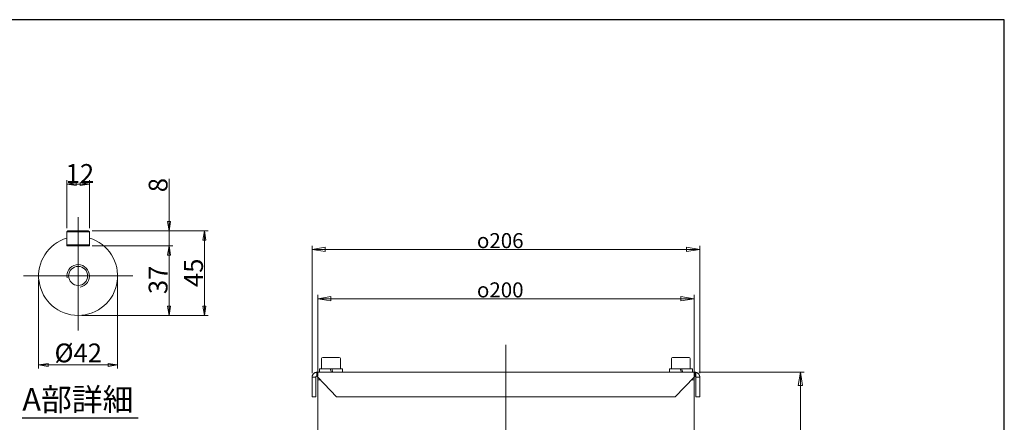
# Model space of a CAD drawing. Units: millimetres. Extents: x 1379 to 2486, y 1112 to 1909.
# Drawn here: x 1963 to 2486, y 1695 to 1909 of the extents above; entities that cross this region are included whole.
import ezdxf

# ---------------------------------------------------------------- set-up
doc = ezdxf.new("R2010")
doc.units = ezdxf.units.MM
doc.linetypes.add('AM_ISO08W050x2', pattern=[9, 6, -0.75, 1.5, -0.75])
doc.linetypes.add('CHAIN', pattern=[0.3543, 0.2362, -0.0295, 0.0591, -0.0295])
for name, color, linetype, lineweight in [('HYOUDAI8', 7, 'Continuous', 25), ('中心標記(ISO)', 1, 'CHAIN', 18), ('可見邊線(ISO)', 7, 'Continuous', 20), ('標註(ISO)', 7, 'Continuous', 18), ('符號(ISO)', 7, 'Continuous', 18), ('螺紋(ISO)', 132, 'Continuous', 18)]:
    doc.layers.add(name, color=color, linetype=linetype, lineweight=lineweight)
doc.styles.add('CHINA', font='arial.ttf')
doc.styles.add('文字型式121', font='arial.ttf')
doc.dimstyles.new('Standard-1', dxfattribs={"dimscale": 2, "dimtxt": 2, "dimasz": 2.5, "dimexe": 1, "dimexo": 1, "dimgap": 0.3, "dimtad": 1, "dimdec": 3, "dimrnd": 1e-08, "dimdsep": 46, "dimtxsty": 'CHINA', "dimblk": 'Filled-1', "dimcen": 0.09, "dimdle": 10, "dimclrd": 7, "dimclre": 7, "dimclrt": 7, "dimadec": 3, "dimazin": 2, "dimtfac": 0.9, "dimtdec": 4, "dimtmove": 0, "dimatfit": 3, "dimfxl": 0, "dimtolj": 1, "dimlwd": 15, "dimlwe": 15, "dimarcsym": 0})

# ---------------------------------------------------------------- blocks, each defined once
blk = doc.blocks.new('Filled-1')
at = {"color": 0}
for p, q in [((0, 0), (-1, 0.16)), ((-1, 0.16), (-1, -0.16)), ((-1, 0), (0, 0)), ((-1, -0.16), (0, 0))]:
    blk.add_line(p, q, dxfattribs=at)
at = {"color": 0, "flags": 128}
blk.add_lwpolyline([(-1, -0.16), (0, 0), (-1, 0.16), (-1, -0.16)], dxfattribs=at)
at = {"color": 0}
blk.add_solid([(-1, -0.16), (0, 0), (-1, 0.16), (-1, -0.16)], dxfattribs=at)
blk = doc.blocks.new('*D305')
at = {"layer": 'Defpoints', "color": 0, "linetype": 'Continuous'}
for p in [(1972.69, 1772.47), (2014.69, 1772.47), (2014.69, 1725.16)]:
    blk.add_point(p, dxfattribs=at)
at = {"layer": '標註(ISO)', "color": 7, "linetype": 'Continuous', "lineweight": 15}
for p, q in [((1972.69, 1770.47), (1972.69, 1723.16)), ((2014.69, 1770.47), (2014.69, 1723.16)), ((1977.69, 1725.16), (2009.69, 1725.16))]:
    blk.add_line(p, q, dxfattribs=at)
at = {"layer": '標註(ISO)', "color": 7, "linetype": 'Continuous', "lineweight": 15, "xscale": 5, "yscale": 5, "zscale": 5, "rotation": 180}
blk.add_blockref('Filled-1', (1972.69, 1725.16), dxfattribs=at)
at = {"layer": '標註(ISO)', "color": 7, "linetype": 'Continuous', "lineweight": 15, "xscale": 5, "yscale": 5, "zscale": 5}
blk.add_blockref('Filled-1', (2014.69, 1725.16), dxfattribs=at)
at = {"layer": '標註(ISO)', "color": 7, "linetype": 'Continuous', "lineweight": 18, "insert": (1981.14, 1736.53), "char_height": 10, "attachment_point": 1, "style": 'CHINA'}
blk.add_mtext('\\A1;Ø42', dxfattribs=at)
blk = doc.blocks.new('*D306')
at = {"layer": 'Defpoints', "color": 0, "linetype": 'Continuous'}
for p in [(1999.09, 1788.47), (2042.01, 1788.47), (1993.69, 1751.47)]:
    blk.add_point(p, dxfattribs=at)
at = {"layer": '標註(ISO)', "color": 7, "linetype": 'Continuous', "lineweight": 15}
for p, q in [((2001.09, 1788.47), (2044.01, 1788.47)), ((2042.01, 1756.47), (2042.01, 1783.47)), ((1995.69, 1751.47), (2044.01, 1751.47))]:
    blk.add_line(p, q, dxfattribs=at)
at = {"layer": '標註(ISO)', "color": 7, "linetype": 'Continuous', "lineweight": 15, "xscale": 5, "yscale": 5, "zscale": 5}
for p, rotation in [((2042.01, 1788.47), 90), ((2042.01, 1751.47), 270)]:
    blk.add_blockref('Filled-1', p, dxfattribs=dict(at, rotation=rotation))
at = {"layer": '標註(ISO)', "color": 7, "linetype": 'Continuous', "lineweight": 18, "insert": (2031.2, 1762.81), "char_height": 10, "attachment_point": 1, "rotation": 90, "style": 'CHINA'}
blk.add_mtext('\\A1;37', dxfattribs=at)
blk = doc.blocks.new('*D307')
at = {"layer": 'Defpoints', "color": 0, "linetype": 'Continuous'}
for p in [(1999.09, 1796.47), (2042.01, 1796.47), (1999.09, 1788.47)]:
    blk.add_point(p, dxfattribs=at)
at = {"layer": '標註(ISO)', "color": 7, "linetype": 'Continuous', "lineweight": 15}
for p, q in [((2042.01, 1801.47), (2042.01, 1824.2)), ((2001.09, 1796.47), (2044.01, 1796.47)), ((2042.01, 1788.47), (2042.01, 1796.47)), ((2001.09, 1788.47), (2044.01, 1788.47)), ((2042.01, 1783.47), (2042.01, 1778.47))]:
    blk.add_line(p, q, dxfattribs=at)
at = {"layer": '標註(ISO)', "color": 7, "linetype": 'Continuous', "lineweight": 15, "xscale": 5, "yscale": 5, "zscale": 5}
for p, rotation in [((2042.01, 1796.47), 270), ((2042.01, 1788.47), 90)]:
    blk.add_blockref('Filled-1', p, dxfattribs=dict(at, rotation=rotation))
at = {"layer": '標註(ISO)', "color": 7, "linetype": 'Continuous', "lineweight": 18, "insert": (2031.2, 1817.01), "char_height": 10, "attachment_point": 1, "rotation": 90, "style": 'CHINA'}
blk.add_mtext('\\A1;8', dxfattribs=at)
blk = doc.blocks.new('*D308')
at = {"layer": 'Defpoints', "color": 0, "linetype": 'Continuous'}
for p in [(1987.69, 1821.33), (1987.69, 1795.87), (1999.69, 1795.87)]:
    blk.add_point(p, dxfattribs=at)
at = {"layer": '標註(ISO)', "color": 7, "linetype": 'Continuous', "lineweight": 15}
for p, q in [((1987.69, 1797.87), (1987.69, 1823.33)), ((1994.69, 1821.33), (1992.69, 1821.33)), ((1999.69, 1797.87), (1999.69, 1823.33))]:
    blk.add_line(p, q, dxfattribs=at)
at = {"layer": '標註(ISO)', "color": 7, "linetype": 'Continuous', "lineweight": 15, "xscale": 5, "yscale": 5, "zscale": 5, "rotation": 180}
blk.add_blockref('Filled-1', (1987.69, 1821.33), dxfattribs=at)
at = {"layer": '標註(ISO)', "color": 7, "linetype": 'Continuous', "lineweight": 15, "xscale": 5, "yscale": 5, "zscale": 5}
blk.add_blockref('Filled-1', (1999.69, 1821.33), dxfattribs=at)
at = {"layer": '標註(ISO)', "color": 7, "linetype": 'Continuous', "lineweight": 18, "insert": (1987.05, 1831.97), "char_height": 10, "attachment_point": 1, "style": 'CHINA'}
blk.add_mtext('\\A1;12', dxfattribs=at)
blk = doc.blocks.new('*D323')
at = {"layer": 'Defpoints', "color": 0, "linetype": 'Continuous'}
for p in [(1999.09, 1796.47), (1993.69, 1751.47), (2060.82, 1751.47)]:
    blk.add_point(p, dxfattribs=at)
at = {"layer": '標註(ISO)', "color": 7, "linetype": 'Continuous', "lineweight": 15}
for p, q in [((2001.09, 1796.47), (2062.82, 1796.47)), ((2060.82, 1791.47), (2060.82, 1756.47)), ((1995.69, 1751.47), (2062.82, 1751.47))]:
    blk.add_line(p, q, dxfattribs=at)
at = {"layer": '標註(ISO)', "color": 7, "linetype": 'Continuous', "lineweight": 15, "xscale": 5, "yscale": 5, "zscale": 5}
for p, rotation in [((2060.82, 1796.47), 90), ((2060.82, 1751.47), 270)]:
    blk.add_blockref('Filled-1', p, dxfattribs=dict(at, rotation=rotation))
at = {"layer": '標註(ISO)', "color": 7, "linetype": 'Continuous', "lineweight": 18, "insert": (2050.05, 1766.57), "char_height": 10, "attachment_point": 1, "rotation": 90, "style": 'CHINA'}
blk.add_mtext('\\A1;45', dxfattribs=at)
blk = doc.blocks.new('*D444')
at = {"layer": 'Defpoints', "color": 0, "linetype": 'Continuous'}
for p in [(2321.57, 1721.22), (2377.57, 1721.22), (2296.07, 1402.12)]:
    blk.add_point(p, dxfattribs=at)
at = {"layer": '標註(ISO)', "color": 7, "linetype": 'Continuous', "lineweight": 15}
for p, q in [((2323.57, 1721.22), (2379.57, 1721.22)), ((2377.57, 1409.12), (2377.57, 1714.22)), ((2298.07, 1402.12), (2379.57, 1402.12))]:
    blk.add_line(p, q, dxfattribs=at)
at = {"layer": '標註(ISO)', "color": 7, "linetype": 'Continuous', "lineweight": 15, "xscale": 7, "yscale": 7, "zscale": 7}
for p, rotation in [((2377.57, 1721.22), 90), ((2377.57, 1402.12), 270)]:
    blk.add_blockref('Filled-1', p, dxfattribs=dict(at, rotation=rotation))
at = {"layer": '標註(ISO)', "color": 7, "linetype": 'Continuous', "lineweight": 18, "insert": (2368.8, 1552.83), "char_height": 8, "attachment_point": 1, "rotation": 90, "style": 'CHINA'}
blk.add_mtext('\\A1;319', dxfattribs=at)
blk = doc.blocks.new('*D446')
at = {"layer": 'Defpoints', "color": 0, "linetype": 'Continuous'}
for p in [(2118.07, 1786.57), (2118.07, 1718.72), (2324.07, 1718.72)]:
    blk.add_point(p, dxfattribs=at)
at = {"layer": '標註(ISO)', "color": 7, "linetype": 'Continuous', "lineweight": 15}
for p, q in [((2118.07, 1720.72), (2118.07, 1788.57)), ((2317.07, 1786.57), (2125.07, 1786.57)), ((2324.07, 1720.72), (2324.07, 1788.57))]:
    blk.add_line(p, q, dxfattribs=at)
at = {"layer": '標註(ISO)', "color": 7, "linetype": 'Continuous', "lineweight": 15, "xscale": 7, "yscale": 7, "zscale": 7, "rotation": 180}
blk.add_blockref('Filled-1', (2118.07, 1786.57), dxfattribs=at)
at = {"layer": '標註(ISO)', "color": 7, "linetype": 'Continuous', "lineweight": 15, "xscale": 7, "yscale": 7, "zscale": 7}
blk.add_blockref('Filled-1', (2324.07, 1786.57), dxfattribs=at)
at = {"layer": '標註(ISO)', "color": 7, "linetype": 'Continuous', "lineweight": 18, "insert": (2205.66, 1795.26), "char_height": 8, "attachment_point": 1, "style": 'CHINA'}
blk.add_mtext('\\A1;\\fAIGDT|b0|i0;o206', dxfattribs=at)
blk = doc.blocks.new('*D447')
at = {"layer": 'Defpoints', "color": 0, "linetype": 'Continuous'}
for p in [(2321.07, 1760.36), (2121.07, 1717.22), (2321.07, 1717.22)]:
    blk.add_point(p, dxfattribs=at)
at = {"layer": '標註(ISO)', "color": 7, "linetype": 'Continuous', "lineweight": 15}
for p, q in [((2121.07, 1719.22), (2121.07, 1762.36)), ((2128.07, 1760.36), (2314.07, 1760.36)), ((2321.07, 1719.22), (2321.07, 1762.36))]:
    blk.add_line(p, q, dxfattribs=at)
at = {"layer": '標註(ISO)', "color": 7, "linetype": 'Continuous', "lineweight": 15, "xscale": 7, "yscale": 7, "zscale": 7, "rotation": 180}
blk.add_blockref('Filled-1', (2121.07, 1760.36), dxfattribs=at)
at = {"layer": '標註(ISO)', "color": 7, "linetype": 'Continuous', "lineweight": 15, "xscale": 7, "yscale": 7, "zscale": 7}
blk.add_blockref('Filled-1', (2321.07, 1760.36), dxfattribs=at)
at = {"layer": '標註(ISO)', "color": 7, "linetype": 'Continuous', "lineweight": 18, "insert": (2205.66, 1769.05), "char_height": 8, "attachment_point": 1, "style": 'CHINA'}
blk.add_mtext('\\A1;\\fAIGDT|b0|i0;o200', dxfattribs=at)

msp = doc.modelspace()

# ---------------------------------------------------------------- linework, layer by layer
at = {"layer": 'HYOUDAI8', "color": 7, "lineweight": -3}
for p, q in [((2485.96266, 1908.77445), (1378.58428, 1908.77445)), ((2485.96266, 1111.936), (2485.96266, 1908.77445))]:
    msp.add_line(p, q, dxfattribs=at)
at = {"layer": '中心標記(ISO)', "color": 7, "linetype": 'Continuous'}
for p, q in [((1993.68917, 1803.7474), (1993.68917, 1743.47168)), ((2022.68917, 1772.47168), (1964.68917, 1772.47168))]:
    msp.add_line(p, q, dxfattribs=at)
at = {"layer": '中心標記(ISO)', "color": 7, "linetype": 'AM_ISO08W050x2', "ltscale": 9}
msp.add_line((2221.07403, 1735.85097), (2221.07403, 1383.66067), dxfattribs=at)
at = {"layer": '可見邊線(ISO)', "color": 7}
for p, q in [((1988.28917, 1796.47168), (1987.68917, 1795.87168)), ((1999.68917, 1795.87168), (1987.68917, 1795.87168)), ((1987.68917, 1789.07168), (1987.68917, 1795.87168)), ((1988.28917, 1796.47168), (1999.08917, 1796.47168)), ((1999.68917, 1795.87168), (1999.08917, 1796.47168)), ((1999.68917, 1795.87168), (1999.68917, 1789.07168)), ((1987.68917, 1788.47168), (1987.68917, 1789.07168)), ((1987.68917, 1789.07168), (1988.28917, 1788.47168)), ((1987.68917, 1789.07168), (1999.68917, 1789.07168)), ((1988.28917, 1788.47168), (1987.68917, 1788.47168)), ((1999.08917, 1788.47168), (1988.28917, 1788.47168)), ((1999.68917, 1789.07168), (1999.08917, 1788.47168)), ((1999.68917, 1788.47168), (1999.08917, 1788.47168)), ((1999.68917, 1789.07168), (1999.68917, 1788.47168)), ((2123.07403, 1728.51949), (2123.07403, 1723.11949)), ((2123.67403, 1729.11949), (2132.47403, 1729.11949)), ((2133.07403, 1728.51949), (2133.07403, 1723.11949)), ((2309.07403, 1728.51949), (2309.07403, 1723.11949)), ((2309.67403, 1729.11949), (2318.47403, 1729.11949)), ((2319.07403, 1728.51949), (2319.07403, 1723.11949)), ((2127.69403, 1723.11949), (2121.97403, 1723.11949)), ((2121.97403, 1723.11949), (2121.97403, 1721.21949)), ((2127.69403, 1723.11949), (2128.45403, 1723.11949)), ((2127.69403, 1723.11949), (2128.38557, 1721.21949)), ((2129.14557, 1721.21949), (2128.45403, 1723.11949)), ((2134.17403, 1723.11949), (2128.45403, 1723.11949)), ((2134.17403, 1723.11949), (2134.17403, 1721.21949)), ((2313.69403, 1723.11949), (2307.97403, 1723.11949)), ((2307.97403, 1723.11949), (2307.97403, 1721.21949)), ((2313.69403, 1723.11949), (2314.45403, 1723.11949)), ((2313.69403, 1723.11949), (2314.38557, 1721.21949)), ((2315.14557, 1721.21949), (2314.45403, 1723.11949)), ((2320.17403, 1723.11949), (2314.45403, 1723.11949)), ((2320.17403, 1723.11949), (2320.17403, 1721.21949)), ((2119.43883, 1718.71949), (2118.07403, 1718.71949)), ((2118.07403, 1718.71949), (2118.07403, 1708.21949)), ((2120.07403, 1718.71949), (2119.43883, 1718.71949)), ((2120.07403, 1708.21949), (2120.07403, 1718.71949)), ((2120.57403, 1719.21949), (2120.57403, 1721.21949)), ((2120.57403, 1721.21949), (2321.57403, 1721.21949)), ((2131.07403, 1708.21949), (2121.0513, 1718.71949)), ((2121.07403, 1718.69568), (2121.07403, 1717.21949)), ((2122.48312, 1717.21949), (2121.07403, 1717.21949)), ((2121.07403, 1643.86949), (2121.07403, 1717.21949)), ((2321.09676, 1718.71949), (2311.07403, 1708.21949)), ((2321.07403, 1717.21949), (2319.66494, 1717.21949)), ((2321.07403, 1717.21949), (2321.07403, 1718.69568)), ((2321.07403, 1643.86949), (2321.07403, 1717.21949)), ((2321.57403, 1719.21949), (2321.57403, 1721.21949)), ((2322.07403, 1719.21949), (2321.57403, 1719.21949)), ((2322.07403, 1721.16898), (2322.07403, 1719.21949)), ((2322.07403, 1718.71949), (2322.70923, 1718.71949)), ((2322.07403, 1718.71949), (2322.07403, 1708.21949)), ((2322.70923, 1718.71949), (2324.07403, 1718.71949)), ((2324.07403, 1708.21949), (2324.07403, 1718.71949)), ((2120.07403, 1708.21949), (2118.07403, 1708.21949)), ((2311.07403, 1708.21949), (2131.07403, 1708.21949)), ((2322.07403, 1708.21949), (2324.07403, 1708.21949))]:
    msp.add_line(p, q, dxfattribs=at)
at = {"layer": '可見邊線(ISO)', "color": 7, "flags": 128}
for points in [[(2118.07403, 1718.71949), (2118.07803, 1718.85961), (2118.09033, 1719.00282), (2118.11132, 1719.14833), (2118.14142, 1719.29531), (2118.18107, 1719.44297), (2118.23067, 1719.59051), (2118.29058, 1719.73701), (2118.36077, 1719.88147), (2118.44109, 1720.02294), (2118.53139, 1720.16047), (2118.63153, 1720.29309), (2118.74133, 1720.41985), (2118.86047, 1720.53982), (2118.98827, 1720.65217), (2119.12413, 1720.7561), (2119.26748, 1720.85057), (2119.41752, 1720.9349), (2119.57328, 1721.00884), (2119.7338, 1721.07211), (2119.89811, 1721.12447), (2120.06525, 1721.16565), (2120.23426, 1721.19539), (2120.40418, 1721.21342), (2120.57403, 1721.21949)], [(2120.57403, 1719.21949), (2120.54006, 1719.21828), (2120.50608, 1719.21467), (2120.47227, 1719.20872), (2120.43884, 1719.20049), (2120.40598, 1719.19002), (2120.37388, 1719.17736), (2120.34272, 1719.16257), (2120.31272, 1719.14571), (2120.28405, 1719.12681), (2120.25687, 1719.10603), (2120.23132, 1719.08356), (2120.20749, 1719.05956), (2120.18553, 1719.03421), (2120.1655, 1719.00769), (2120.14744, 1718.98018), (2120.13138, 1718.95189), (2120.11734, 1718.92299), (2120.10535, 1718.89369), (2120.09544, 1718.86419), (2120.08751, 1718.83465), (2120.08148, 1718.80526), (2120.07729, 1718.77616), (2120.07483, 1718.74751), (2120.07403, 1718.71949)], [(2121.0513, 1718.71949), (2120.99383, 1718.85961), (2120.94116, 1719.00282), (2120.89311, 1719.14833), (2120.84943, 1719.29531), (2120.80994, 1719.44297), (2120.77441, 1719.59051), (2120.74264, 1719.73701), (2120.71442, 1719.88147), (2120.68955, 1720.02294), (2120.66779, 1720.16047), (2120.64896, 1720.29309), (2120.63283, 1720.41985), (2120.61919, 1720.53982), (2120.60785, 1720.65217), (2120.59859, 1720.7561), (2120.59119, 1720.85057), (2120.58545, 1720.9349), (2120.58116, 1721.00884), (2120.57811, 1721.07211), (2120.57608, 1721.12447), (2120.57487, 1721.16565), (2120.57427, 1721.19539), (2120.57406, 1721.21342), (2120.57403, 1721.21949)], [(2120.57403, 1719.21949), (2120.57406, 1719.21828), (2120.57427, 1719.21467), (2120.57487, 1719.20872), (2120.57608, 1719.20049), (2120.57811, 1719.19002), (2120.58116, 1719.17736), (2120.58545, 1719.16257), (2120.59119, 1719.14571), (2120.59859, 1719.12681), (2120.60785, 1719.10603), (2120.61919, 1719.08356), (2120.63283, 1719.05956), (2120.64896, 1719.03421), (2120.66779, 1719.00769), (2120.68955, 1718.98018), (2120.71442, 1718.95189), (2120.74264, 1718.92299), (2120.77441, 1718.89369), (2120.80994, 1718.86419), (2120.84943, 1718.83465), (2120.89311, 1718.80526), (2120.94116, 1718.77616), (2120.99383, 1718.74751), (2121.0513, 1718.71949)], [(2321.09676, 1718.71949), (2321.15422, 1718.85961), (2321.2069, 1719.00282), (2321.25495, 1719.14833), (2321.29863, 1719.29531), (2321.33812, 1719.44297), (2321.37365, 1719.59051), (2321.40542, 1719.73701), (2321.43364, 1719.88147), (2321.45851, 1720.02294), (2321.48027, 1720.16047), (2321.4991, 1720.29309), (2321.51523, 1720.41985), (2321.52887, 1720.53982), (2321.5402, 1720.65217), (2321.54946, 1720.7561), (2321.55687, 1720.85057), (2321.56261, 1720.9349), (2321.5669, 1721.00884), (2321.56995, 1721.07211), (2321.57198, 1721.12447), (2321.57319, 1721.16565), (2321.57379, 1721.19539), (2321.574, 1721.21342), (2321.57403, 1721.21949)], [(2321.57403, 1719.21949), (2321.574, 1719.21828), (2321.57379, 1719.21467), (2321.57319, 1719.20872), (2321.57198, 1719.20049), (2321.56995, 1719.19002), (2321.5669, 1719.17736), (2321.56261, 1719.16257), (2321.55687, 1719.14571), (2321.54946, 1719.12681), (2321.5402, 1719.10603), (2321.52887, 1719.08356), (2321.51523, 1719.05956), (2321.4991, 1719.03421), (2321.48027, 1719.00769), (2321.45851, 1718.98018), (2321.43364, 1718.95189), (2321.40542, 1718.92299), (2321.37365, 1718.89369), (2321.33812, 1718.86419), (2321.29863, 1718.83465), (2321.25495, 1718.80526), (2321.2069, 1718.77616), (2321.15422, 1718.74751), (2321.09676, 1718.71949)], [(2321.57403, 1719.21949), (2321.608, 1719.21828), (2321.64198, 1719.21467), (2321.67579, 1719.20872), (2321.70921, 1719.20049), (2321.74208, 1719.19002), (2321.77418, 1719.17736), (2321.80534, 1719.16257), (2321.83534, 1719.14571), (2321.86401, 1719.12681), (2321.89119, 1719.10603), (2321.91674, 1719.08356), (2321.94057, 1719.05956), (2321.96253, 1719.03421), (2321.98256, 1719.00769), (2322.00062, 1718.98018), (2322.01668, 1718.95189), (2322.03072, 1718.92299), (2322.04271, 1718.89369), (2322.05262, 1718.86419), (2322.06055, 1718.83465), (2322.06658, 1718.80526), (2322.07077, 1718.77616), (2322.07323, 1718.74751), (2322.07403, 1718.71949)], [(2324.07403, 1718.71949), (2324.07095, 1718.84223), (2324.06155, 1718.96742), (2324.04552, 1719.09453), (2324.02258, 1719.22301), (2323.99247, 1719.35231), (2323.9549, 1719.48189), (2323.90958, 1719.61121), (2323.85631, 1719.73963), (2323.79512, 1719.86646), (2323.72612, 1719.99107), (2323.64942, 1720.11281), (2323.56511, 1720.23103), (2323.4733, 1720.34509), (2323.3741, 1720.45435), (2323.26787, 1720.55819), (2323.15503, 1720.65607), (2323.03601, 1720.74744), (2322.9112, 1720.83161), (2322.78107, 1720.90802), (2322.6463, 1720.9765), (2322.50753, 1721.03687), (2322.3654, 1721.08895), (2322.22058, 1721.13257), (2322.07372, 1721.16755)]]:
    msp.add_lwpolyline(points, dxfattribs=at)
at = {"layer": '可見邊線(ISO)', "color": 7}
msp.add_circle((1993.68917, 1772.47168), 5.053, dxfattribs=at)
for centre, radius, start, end in [((1993.68917, 1772.47168), 21, 106.6015496, 73.3984504), ((2123.67403, 1728.51949), 0.6, 90, 180), ((2132.47403, 1728.51949), 0.6, 0, 90), ((2309.67403, 1728.51949), 0.6, 90, 180), ((2318.47403, 1728.51949), 0.6, 0, 90), ((2321.57403, 1718.71949), 2.5, 78.463041, 90)]:
    msp.add_arc(centre, radius, start, end, dxfattribs=at)
at = {"layer": '符號(ISO)', "color": 7, "lineweight": 30}
msp.add_line((1964.03665, 1697.01402), (2025.5458, 1697.01402), dxfattribs=at)
at = {"layer": '螺紋(ISO)', "color": 7}
msp.add_arc((1993.68917, 1772.47168), 6, 280, 190, dxfattribs=at)

# ---------------------------------------------------------------- texts
at = {"layer": '符號(ISO)', "color": 7, "insert": (1964.01745, 1697.04329), "char_height": 12, "attachment_point": 7, "style": '文字型式121'}
msp.add_mtext('A部詳細', dxfattribs=at)

# ---------------------------------------------------------------- dimensions: what is measured, and where the dimension line sits
at = {"layer": '標註(ISO)', "color": 7, "linetype": 'Continuous', "lineweight": 18}
for base, p1, p2, angle, override, picture, middle in [((1987.68917, 1821.32715), (1999.68917, 1795.87168), (1987.68917, 1795.87168), 180, {"dimtxt": 5, "dimgap": 0.3, "dimdec": 3, "dimtol": 0, "dimlim": 0, "dimtp": 0, "dimtm": 0, "dimtdec": 4, "dimtofl": 1, "dimatfit": 1}, '*D308', (1993.68917, 1821.32715)), ((2042.01396, 1796.47168), (1999.08917, 1788.47168), (1999.08917, 1796.47168), 270, {"dimtxt": 5, "dimgap": 0.3, "dimdec": 3, "dimtol": 0, "dimlim": 0, "dimtp": 0, "dimtm": 0, "dimtdec": 4, "dimtofl": 1, "dimatfit": 1}, '*D307', (2042.01396, 1820.30742)), ((2060.81823, 1751.47168), (1999.08917, 1796.47168), (1993.68917, 1751.47168), 90, {"dimtxt": 5, "dimgap": 0.3, "dimdec": 3, "dimtol": 0, "dimlim": 0, "dimtp": 0, "dimtm": 0, "dimtdec": 4, "dimtofl": 0, "dimatfit": 1}, '*D323', (2060.81823, 1773.97168)), ((2042.01396, 1788.47168), (1993.68917, 1751.47168), (1999.08917, 1788.47168), 270, {"dimtxt": 5, "dimgap": 0.3, "dimdec": 3, "dimtol": 0, "dimlim": 0, "dimtp": 0, "dimtm": 0, "dimtdec": 4, "dimtofl": 0, "dimatfit": 1}, '*D306', (2042.01396, 1769.97168)), ((2377.57403, 1721.21949), (2296.07403, 1402.11949), (2321.57403, 1721.21949), 90, {"dimtxt": 4, "dimasz": 3.5, "dimgap": 0.3, "dimdec": 0, "dimtol": 0, "dimlim": 0, "dimtp": 0, "dimtm": 0, "dimtdec": 0, "dimtofl": 0, "dimatfit": 1}, '*D444', (2377.57403, 1561.66949))]:
    dim = msp.add_linear_dim(base=base, p1=p1, p2=p2, angle=angle, dimstyle='Standard-1', override=override, dxfattribs=at)
    dim.commit()
    dim.dimension.update_dxf_attribs({"geometry": picture, "text_midpoint": middle, "dimtype": 160})
for base, p1, p2, picture, middle in [((2118.07403, 1786.57102), (2324.07403, 1718.71949), (2118.07403, 1718.71949), '*D446', (2221.07403, 1786.57102)), ((2321.07403, 1760.36431), (2121.07403, 1717.21949), (2321.07403, 1717.21949), '*D447', (2221.07403, 1760.36431))]:
    dim = msp.add_linear_dim(base=base, p1=p1, p2=p2, text='\\fAIGDT|b0|i0;o<>', dimstyle='Standard-1', override={"dimtxt": 4, "dimasz": 3.5, "dimgap": 0.3, "dimdec": 3, "dimtol": 0, "dimlim": 0, "dimtp": 0, "dimtm": 0, "dimtdec": 4, "dimtofl": 0, "dimatfit": 1}, dxfattribs=at)
    dim.commit()
    dim.dimension.update_dxf_attribs({"geometry": picture, "text_midpoint": middle, "dimtype": 160})
dim = msp.add_linear_dim(base=(2014.68917, 1725.16414), p1=(1972.68917, 1772.47168), p2=(2014.68917, 1772.47168), angle=180, text='Ø<>', dimstyle='Standard-1', override={"dimtxt": 5, "dimgap": 0.3, "dimdec": 3, "dimtol": 0, "dimlim": 0, "dimtp": 0, "dimtm": 0, "dimtdec": 4, "dimtofl": 0, "dimatfit": 1}, dxfattribs=at)
dim.commit()
dim.dimension.update_dxf_attribs({"geometry": '*D305', "text_midpoint": (1993.68917, 1725.16414), "dimtype": 160})

doc.saveas('drawing.dxf')
